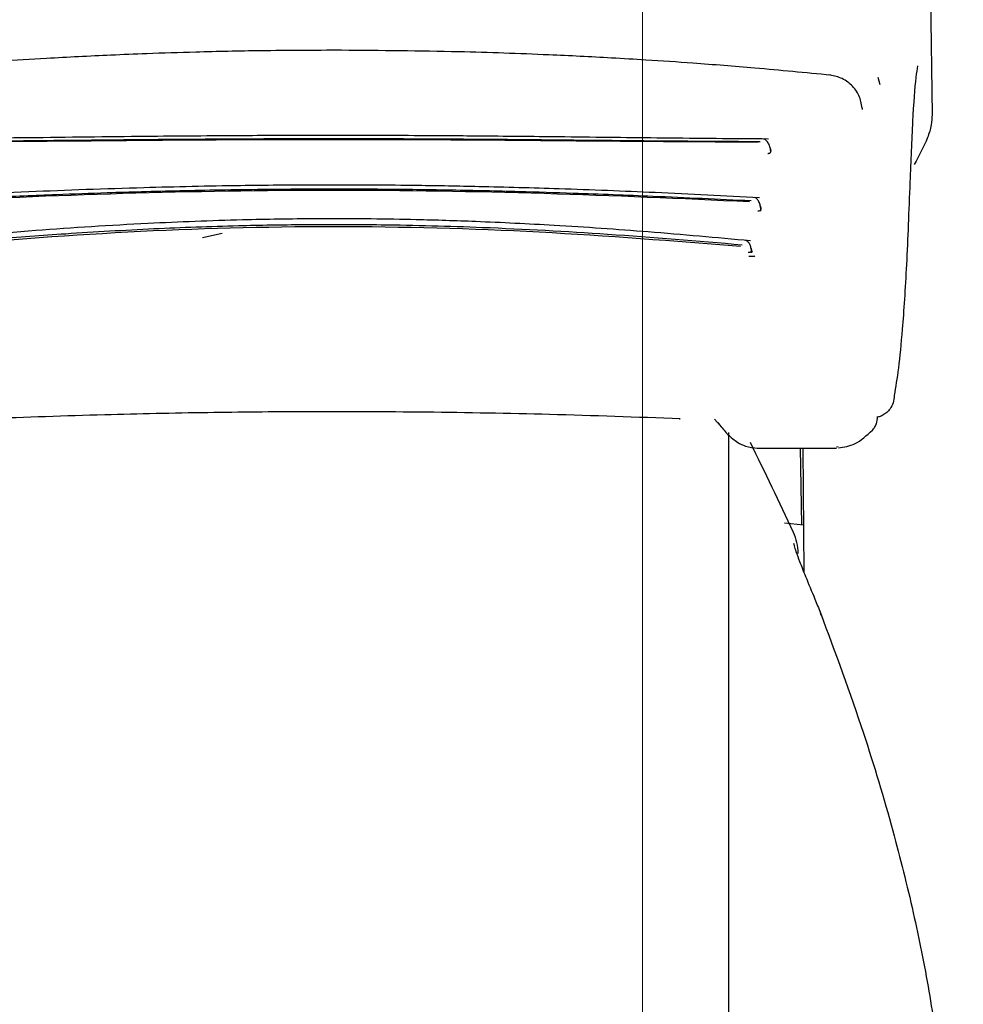
# Model space of a CAD drawing. Units: millimetres. Extents: x 0 to 210, y 0 to 297.
# Drawn here: x 96 to 98, y 211 to 213 of the extents above; entities that cross this region are included whole.
import ezdxf

# ---------------------------------------------------------------- set-up
doc = ezdxf.new("R2010")
doc.units = ezdxf.units.MM
doc.styles.add('SLDTEXTSTYLE0', font='TXT', dxfattribs={"width": 0.75})
doc.dimstyles.new('SLDDIMSTYLE2', dxfattribs={"dimtxt": 3.5, "dimasz": 3.302, "dimexe": 0, "dimexo": 0.0625, "dimgap": 0.875, "dimtad": 1, "dimlfac": 20, "dimrnd": 1e-09, "dimzin": 12, "dimdsep": 46, "dimtxsty": 'SLDTEXTSTYLE0', "dimsah": 1, "dimcen": 0.09, "dimadec": 0, "dimazin": 3, "dimtfac": 1, "dimtofl": 0, "dimtmove": 0, "dimatfit": 3, "dimfxl": 1, "dimfrac": 2, "dimtolj": 1, "dimtzin": 12, "dimarcsym": 0})
doc.dimstyles.new('SLDDIMSTYLE4', dxfattribs={"dimtxt": 3.5, "dimasz": 3.302, "dimexe": 0, "dimexo": 0.0625, "dimgap": 0.875, "dimtad": 1, "dimdec": 0, "dimlfac": 20, "dimrnd": 1e-09, "dimzin": 12, "dimdsep": 46, "dimtxsty": 'SLDTEXTSTYLE0', "dimsah": 1, "dimcen": 0.09, "dimadec": 0, "dimazin": 3, "dimtol": 1, "dimtp": 3, "dimtm": 3, "dimtfac": 1, "dimtdec": 0, "dimtmove": 0, "dimatfit": 0, "dimfxl": 1, "dimfrac": 2, "dimtolj": 1, "dimarcsym": 0})

# ---------------------------------------------------------------- blocks, each defined once
blk = doc.blocks.new('_D_3')
at = {"color": 7, "linetype": 'Continuous', "lineweight": 0}
for p, q in [((77.6299, 213.96), (77.6299, 195.8775)), ((96.8799, 213.96), (96.8799, 195.8775)), ((77.6299, 196.8775), (96.8799, 196.8775))]:
    blk.add_line(p, q, dxfattribs=at)
at = {"color": 7, "linetype": 'Continuous', "lineweight": 18}
for points in [[(77.6299, 196.8775), (80.9319, 196.3775), (80.9319, 197.3775)], [(96.8799, 196.8775), (93.5779, 197.3775), (93.5779, 196.3775)]]:
    blk.add_solid(points, dxfattribs=at)
at = {"color": 7, "linetype": 'Continuous', "lineweight": 18, "insert": (83.3758, 201.3893), "char_height": 3.5, "attachment_point": 1, "style": 'SLDTEXTSTYLE0'}
blk.add_mtext('385', dxfattribs=at)
blk = doc.blocks.new('_D_6')
at = {"color": 7, "linetype": 'Continuous', "lineweight": 0}
for p, q in [((108.7799, 215.91), (108.7799, 233.6856)), ((96.6299, 215.91), (109.7799, 215.91)), ((108.7799, 215.91), (108.7799, 206.8775)), ((97.2549, 206.8775), (109.7799, 206.8775)), ((108.7799, 206.8775), (108.7799, 200.5275))]:
    blk.add_line(p, q, dxfattribs=at)
at = {"color": 7, "linetype": 'Continuous', "lineweight": 18}
for points in [[(108.7799, 215.91), (109.2799, 219.212), (108.2799, 219.212)], [(108.7799, 206.8775), (108.2799, 203.5755), (109.2799, 203.5755)]]:
    blk.add_solid(points, dxfattribs=at)
at = {"color": 7, "linetype": 'Continuous', "lineweight": 18, "char_height": 3.5, "attachment_point": 1, "rotation": 90, "style": 'SLDTEXTSTYLE0'}
for s, insert in [('±3', (104.2682, 228.5572)), ('181', (104.2682, 219.4863))]:
    blk.add_mtext(s, dxfattribs=dict(at, insert=insert))

msp = doc.modelspace()

# ---------------------------------------------------------------- linework, layer by layer
at = {"color": 7, "linetype": 'Continuous', "lineweight": 25}
for p, q in [((97.45544, 213.53758), (97.46592, 212.82719)), ((97.36086, 212.8878), (97.35703, 212.90261)), ((95.98959, 212.57918), (96.02932, 212.58759)), ((97.02543, 212.21106), (97.04281, 212.19235)), ((97.05492, 207.28158), (97.05492, 212.18424)), ((97.1119, 212.15253), (97.27235, 212.15253)), ((97.20267, 211.99715), (97.19996, 212.15253)), ((97.20432, 212.15253), (97.20651, 211.90145)), ((97.27572, 212.1549), (97.27235, 212.15447)), ((97.20568, 211.99687), (97.16727, 212.00044))]:
    msp.add_line(p, q, dxfattribs=at)
at = {"color": 7, "linetype": 'Continuous', "lineweight": 25, "flags": 128}
for points in [[(97.32396, 212.84221), (97.3244, 212.84127), (97.32472, 212.83764)], [(96.95387, 212.21269), (96.95389, 212.21267), (96.9551, 212.21177), (96.95638, 212.21202)]]:
    msp.add_lwpolyline(points, dxfattribs=at)
at = {"color": 7, "linetype": 'Continuous', "lineweight": 25}
for centre, radius, start, end in [((88.1258, 207.74864), 10, 25.045535, 26.202192), ((97.09492, 211.93969), 0.1, 0, 25.04554), ((97.235, 211.81612), 0.00598, 344.67099, 31.79056)]:
    msp.add_arc(centre, radius, start, end, dxfattribs=at)
for points, knots in [([(96.271, 212.95771), (96.21652, 212.95755), (96.11818, 212.95726), (95.98679, 212.95438), (95.88576, 212.95112), (95.7849, 212.94698), (95.65496, 212.94029), (95.46888, 212.92802), (95.32814, 212.91471), (95.24854, 212.90718)], [0, 0, 0, 0, 0.1581697, 0.2854931, 0.3819547, 0.4524957, 0.5799006, 0.7624056, 1, 1, 1, 1]), ([(97.26105, 212.9072), (97.20981, 212.91218), (97.11732, 212.92115), (96.99231, 212.93093), (96.89556, 212.9375), (96.79844, 212.94327), (96.67249, 212.94948), (96.49045, 212.95591), (96.35028, 212.95706), (96.271, 212.95771)], [0, 0, 0, 0, 0.1581615, 0.2854712, 0.3819236, 0.4524611, 0.5798727, 0.7623931, 1, 1, 1, 1]), ([(97.43653, 212.92627), (97.43535, 212.9191), (97.43146, 212.89556), (97.42621, 212.81782), (97.4228, 212.73371), (97.42107, 212.69103)], [0, 0, 0, 0, 0.1774418, 0.5827175, 1, 1, 1, 1]), ([(97.32436, 212.84087), (97.32282, 212.84955), (97.31976, 212.86684), (97.30379, 212.88807), (97.28203, 212.90321), (97.26467, 212.9065), (97.2561, 212.90812)], [0, 0, 0, 0, 0.2545988, 0.5076943, 0.7566379, 1, 1, 1, 1]), ([(97.46592, 212.82719), (97.46555, 212.8204), (97.4647, 212.80464), (97.45387, 212.77026), (97.43956, 212.74456), (97.42973, 212.7269)], [0, 0, 0, 0, 0.1912271, 0.4440381, 1, 1, 1, 1]), ([(97.13499, 212.77811), (97.06427, 212.77865), (96.92938, 212.77969), (96.73495, 212.78221), (96.57042, 212.78388), (96.44074, 212.78481), (96.32736, 212.78525), (96.20438, 212.78534), (96.04591, 212.78478), (95.84724, 212.7831), (95.61611, 212.78009), (95.45721, 212.77879), (95.3749, 212.77811)], [0, 0, 0, 0, 0.1249411, 0.2383551, 0.3321624, 0.4025439, 0.4554965, 0.5213885, 0.6074997, 0.7197665, 0.8548232, 1, 1, 1, 1]), ([(97.11784, 212.7726), (97.03994, 212.77305), (96.89517, 212.7739), (96.69319, 212.77616), (96.53652, 212.77746), (96.39894, 212.77824), (96.27601, 212.77855), (96.16356, 212.77838), (96.07011, 212.77802), (95.98681, 212.77755), (95.91879, 212.77701), (95.85948, 212.77649), (95.792, 212.77586), (95.68609, 212.77479), (95.5474, 212.77336), (95.4468, 212.77287), (95.392, 212.7726)], [0, 0, 0, 0, 0.1400384, 0.2602777, 0.3506797, 0.4090951, 0.4951397, 0.5597673, 0.6003539, 0.6543469, 0.7020451, 0.7169991, 0.7563991, 0.8185062, 0.901136, 1, 1, 1, 1]), ([(97.11398, 212.77163), (97.02151, 212.77211), (96.83657, 212.77306), (96.54744, 212.7761), (96.25492, 212.77718), (95.9624, 212.7761), (95.67327, 212.77306), (95.48833, 212.77211), (95.39585, 212.77163)], [0, 0, 0, 0, 0.1666757, 0.3333426, 0.5000004, 0.6666578, 0.8333241, 1, 1, 1, 1]), ([(97.13966, 212.75189), (97.13963, 212.75236), (97.13951, 212.7543), (97.13888, 212.75789), (97.13775, 212.76246), (97.13611, 212.76685), (97.13405, 212.77083), (97.13158, 212.77415), (97.1288, 212.77672), (97.12679, 212.77757), (97.12578, 212.778)], [0, 0, 0, 0, 0.04045, 0.1675586, 0.2987068, 0.4337132, 0.5720756, 0.7131351, 0.8560857, 1, 1, 1, 1]), ([(97.13367, 212.74906), (97.13437, 212.74909), (97.1358, 212.74914), (97.13757, 212.74972), (97.13892, 212.75063), (97.1401, 212.75238), (97.14018, 212.75563), (97.13917, 212.75846), (97.13861, 212.76001)], [0, 0, 0, 0, 0.1067948, 0.214686, 0.3250881, 0.4398393, 0.6921886, 1, 1, 1, 1]), ([(97.13997, 212.75406), (97.13997, 212.75406), (97.14009, 212.75394), (97.14006, 212.75429), (97.14004, 212.75464)], [0, 0, 0, 0, 0.0309305, 1, 1, 1, 1]), ([(97.11641, 212.65929), (97.04648, 212.66285), (96.91324, 212.66962), (96.72287, 212.67712), (96.56237, 212.68163), (96.43603, 212.68393), (96.32551, 212.685), (96.20559, 212.68519), (96.05119, 212.68384), (95.85754, 212.67953), (95.6316, 212.67135), (95.4748, 212.66341), (95.39347, 212.65929)], [0, 0, 0, 0, 0.1251328, 0.2384344, 0.3320951, 0.4024367, 0.4554417, 0.5214485, 0.607656, 0.7198085, 0.8546691, 1, 1, 1, 1]), ([(97.42107, 212.69103), (97.41883, 212.63306), (97.41436, 212.51729), (97.40633, 212.39736), (97.39797, 212.31019), (97.39214, 212.27618), (97.38922, 212.25914)], [0, 0, 0, 0, 0.2803871, 0.5599048, 0.7795552, 1, 1, 1, 1]), ([(97.09975, 212.65279), (97.0338, 212.65596), (96.91526, 212.66166), (96.75756, 212.66771), (96.62164, 212.67186), (96.49725, 212.67466), (96.36831, 212.67634), (96.25964, 212.67676), (96.17449, 212.67645), (96.10167, 212.67581), (96.02682, 212.67479), (95.94508, 212.67316), (95.86902, 212.67124), (95.78575, 212.66874), (95.68435, 212.66515), (95.55476, 212.65979), (95.46093, 212.65525), (95.41009, 212.65279)], [0, 0, 0, 0, 0.1202776, 0.2161819, 0.2810544, 0.3606843, 0.4346835, 0.5066131, 0.5503943, 0.5833841, 0.6338658, 0.6813943, 0.7268171, 0.7677866, 0.8285776, 0.9071264, 1, 1, 1, 1]), ([(97.09635, 212.651), (96.95876, 212.65722), (96.6836, 212.66965), (96.25492, 212.67639), (95.82623, 212.66965), (95.55107, 212.65722), (95.41349, 212.651)], [0, 0, 0, 0, 0.2500135, 0.5000002, 0.7499867, 1, 1, 1, 1]), ([(97.11976, 212.63197), (97.11969, 212.63336), (97.11955, 212.6362), (97.1187, 212.64216), (97.11707, 212.64802), (97.11467, 212.65297), (97.11247, 212.6561), (97.10996, 212.6585), (97.10813, 212.65928), (97.10721, 212.65967)], [0, 0, 0, 0, 0.1134923, 0.2307405, 0.4753621, 0.6033825, 0.7340338, 0.8665395, 1, 1, 1, 1]), ([(97.11317, 212.63275), (97.11389, 212.63274), (97.11534, 212.63272), (97.11719, 212.63312), (97.11864, 212.63385), (97.11999, 212.63533), (97.1203, 212.63822), (97.11947, 212.6408), (97.11902, 212.64222)], [0, 0, 0, 0, 0.1068311, 0.2147545, 0.3251744, 0.4399242, 0.6922275, 1, 1, 1, 1]), ([(97.12019, 212.63622), (97.12018, 212.63625), (97.12017, 212.63631), (97.12011, 212.63724), (97.12008, 212.63773)], [0, 0, 0, 0, 0.4741347, 1, 1, 1, 1]), ([(97.09834, 212.57207), (97.02963, 212.57832), (96.89876, 212.59021), (96.71243, 212.60316), (96.55552, 212.61089), (96.43202, 212.61481), (96.32394, 212.61663), (96.20665, 212.61695), (96.05569, 212.61465), (95.86639, 212.6073), (95.64537, 212.59321), (95.49143, 212.57929), (95.41154, 212.57207)], [0, 0, 0, 0, 0.1251823, 0.238423, 0.3320322, 0.4023731, 0.4554147, 0.5214883, 0.6077573, 0.7198805, 0.8546484, 1, 1, 1, 1]), ([(97.0816, 212.56355), (96.9913, 212.57118), (96.81848, 212.58577), (96.57332, 212.59905), (96.36737, 212.60463), (96.20252, 212.60496), (96.04892, 212.60238), (95.88819, 212.59651), (95.72359, 212.58703), (95.56906, 212.57576), (95.47501, 212.56761), (95.42823, 212.56355)], [0, 0, 0, 0, 0.1673401, 0.3202266, 0.4423395, 0.5363674, 0.6147711, 0.7171886, 0.8249959, 0.9129433, 1, 1, 1, 1]), ([(97.0784, 212.56054), (96.94345, 212.57136), (96.67356, 212.59299), (96.25492, 212.60426), (95.83627, 212.59299), (95.56639, 212.57136), (95.43143, 212.56054)], [0, 0, 0, 0, 0.2500294, 0.5000013, 0.7499733, 1, 1, 1, 1]), ([(97.10082, 212.54762), (97.10075, 212.54896), (97.10061, 212.55168), (97.0998, 212.55728), (97.09792, 212.564), (97.09421, 212.57047), (97.09089, 212.57207), (97.08921, 212.57288)], [0, 0, 0, 0, 0.11363574, 0.23101685, 0.47609898, 0.73431274, 1, 1, 1, 1]), ([(97.09407, 212.54937), (97.0948, 212.54931), (97.09626, 212.5492), (97.09813, 212.54939), (97.09962, 212.54985), (97.10102, 212.5509), (97.10142, 212.5532), (97.10067, 212.55536), (97.10025, 212.55655)], [0, 0, 0, 0, 0.1070744, 0.215127, 0.3255466, 0.4401885, 0.6921827, 1, 1, 1, 1]), ([(97.09535, 212.5411), (97.09669, 212.54098), (97.09932, 212.54076), (97.10268, 212.54077), (97.10543, 212.54099), (97.10669, 212.54132), (97.10731, 212.54148)], [0, 0, 0, 0, 0.2623789, 0.516668, 0.7626899, 1, 1, 1, 1]), ([(97.10226, 212.54907), (97.10201, 212.54941), (97.10152, 212.55009), (97.10129, 212.552), (97.10118, 212.55295)], [0, 0, 0, 0, 0.50069126, 1, 1, 1, 1]), ([(97.38922, 212.25914), (97.38885, 212.25414), (97.38814, 212.24462), (97.38208, 212.23292), (97.37477, 212.22465), (97.36936, 212.22138), (97.36682, 212.21984)], [0, 0, 0, 0, 0.327142, 0.621511, 0.8223499, 1, 1, 1, 1]), ([(96.95638, 212.21202), (96.86842, 212.21514), (96.6986, 212.22118), (96.44382, 212.22579), (96.21261, 212.22674), (95.99552, 212.22465), (95.7803, 212.22016), (95.6327, 212.21486), (95.55346, 212.21202)], [0, 0, 0, 0, 0.19057148, 0.36792125, 0.54149075, 0.67997526, 0.82820265, 1, 1, 1, 1]), ([(97.0325, 212.20449), (97.03807, 212.19724), (97.048, 212.1843), (97.06167, 212.17193), (97.07325, 212.16383), (97.09031, 212.15464), (97.10484, 212.15332), (97.11334, 212.15254)], [0, 0, 0, 0, 0.2477286, 0.4416514, 0.5840256, 0.7565525, 1, 1, 1, 1]), ([(97.34477, 212.18841), (97.34643, 212.19033), (97.34987, 212.19432), (97.35453, 212.20368), (97.35519, 212.2115), (97.35561, 212.21658)], [0, 0, 0, 0, 0.2470533, 0.5109829, 1, 1, 1, 1]), ([(97.355, 212.21615), (97.3565, 212.21634), (97.3606, 212.21686), (97.3644, 212.21868), (97.36682, 212.21984)], [0, 0, 0, 0, 0.3647177, 1, 1, 1, 1]), ([(97.27636, 212.15334), (97.28772, 212.15485), (97.31147, 212.158), (97.33367, 212.17826), (97.34526, 212.18883)], [0, 0, 0, 0, 0.4783448, 1, 1, 1, 1]), ([(97.18552, 211.96047), (97.18576, 211.95891), (97.18628, 211.95555), (97.19058, 211.94262), (97.19835, 211.92178), (97.21111, 211.88954), (97.22638, 211.85313), (97.2363, 211.82862), (97.24005, 211.81935)], [0, 0, 0, 0, 0.1054412, 0.2272345, 0.3797671, 0.5737836, 0.8386668, 1, 1, 1, 1]), ([(97.24005, 211.81935), (97.27, 211.73852), (97.32397, 211.59286), (97.38466, 211.38985), (97.42843, 211.21541), (97.46055, 211.05521), (97.48403, 210.89526), (97.49894, 210.73628), (97.50079, 210.62899), (97.50169, 210.57696)], [0, 0, 0, 0, 0.2016381, 0.3633914, 0.4970864, 0.6243235, 0.7477664, 0.8776659, 1, 1, 1, 1])]:
    msp.add_open_spline(points, degree=3, knots=knots, dxfattribs=at)

# ---------------------------------------------------------------- dimensions: what is measured, and where the dimension line sits
at = {"color": 7, "linetype": 'Continuous', "lineweight": 18}
dim = msp.add_linear_dim(base=(108.77992, 206.87753), p1=(95.62992, 215.91003), p2=(96.25492, 206.87753), angle=90, dimstyle='SLDDIMSTYLE4', dxfattribs=at)
dim.commit()
dim.dimension.update_dxf_attribs({"geometry": '_D_6', "text_midpoint": (108.77992, 226.58597), "dimtype": 160})
dim = msp.add_linear_dim(base=(96.87992, 196.87753), p1=(77.62992, 214.96003), p2=(96.87992, 214.96003), dimstyle='SLDDIMSTYLE2', dxfattribs=at)
dim.commit()
dim.dimension.update_dxf_attribs({"geometry": '_D_3', "text_midpoint": (87.25492, 196.87753), "dimtype": 160})

doc.saveas('drawing.dxf')
